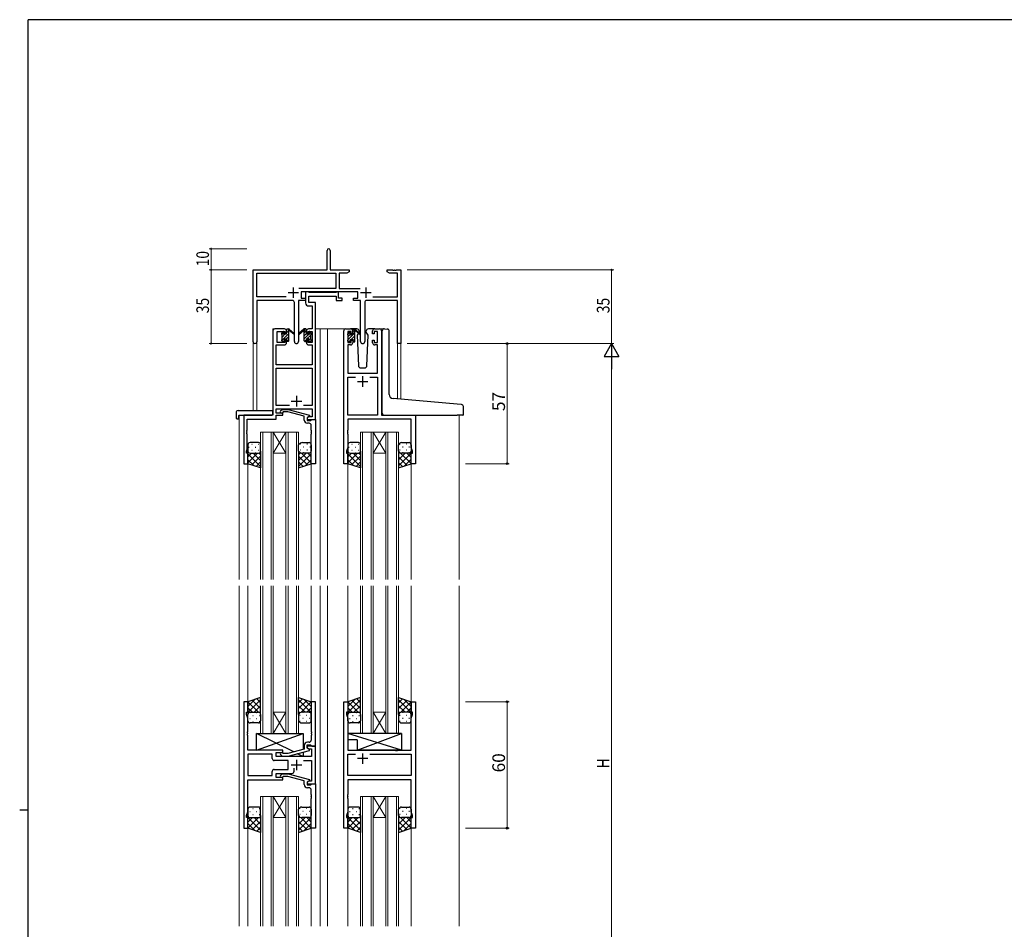
# Model space of a CAD drawing. Extents: x 0 to 1133, y 0 to 806.
# Drawn here: x 0 to 467, y 370 to 802 of the extents above; entities that cross this region are included whole.
import ezdxf

# ---------------------------------------------------------------- set-up
doc = ezdxf.new("R2010")
doc.units = 0
for name, color, linetype, lineweight in [('YKK_11', 7, 'CONTINUOUS', 30), ('YKK_12', 2, 'CONTINUOUS', 13), ('YKK_13', 4, 'CONTINUOUS', 30), ('YKK_D', 6, 'CONTINUOUS', 13)]:
    doc.layers.add(name, color=color, linetype=linetype, lineweight=lineweight)
doc.layers.add('YKK_ZWAK', color=7, linetype='CONTINUOUS')
doc.styles.get("Standard").update_dxf_attribs({"font": 'ROMANS.SHX', "bigfont": 'EXTFONT.SHX'})

# ---------------------------------------------------------------- blocks, each defined once
blk = doc.blocks.new('A201')
at = {"layer": 'YKK_ZWAK', "color": 254, "linetype": 'Continuous'}
for p, q in [((571, 410), (21, 410)), ((21, 35), (21, 410)), ((19, 222.5), (21, 222.5))]:
    blk.add_line(p, q, dxfattribs=at)

msp = doc.modelspace()

# ---------------------------------------------------------------- linework, layer by layer
at = {"layer": 'YKK_11', "color": 0, "linetype": 'ByBlock', "lineweight": -2}
for p, q in [((145.81, 683.25), (145.81, 692.5)), ((147.31, 692.5), (147.31, 683.25)), ((110.81, 649.06), (110.81, 683.25)), ((110.81, 683.25), (145.81, 683.25)), ((147.31, 683.25), (156.31, 683.25)), ((156.31, 682.25), (155.22, 681.62)), ((156.31, 683.25), (156.31, 682.25)), ((174.31, 683.25), (176.85, 683.25)), ((174.31, 682.25), (174.31, 683.25)), ((175.4, 681.62), (174.31, 682.25)), ((176.85, 683.25), (177.03, 683.13)), ((177.03, 683.13), (177.58, 683.13)), ((177.58, 683.13), (177.77, 683.25)), ((177.77, 683.25), (177.85, 683.25)), ((177.85, 683.25), (178.03, 683.13)), ((178.03, 683.13), (178.58, 683.13)), ((178.58, 683.13), (178.77, 683.25)), ((178.77, 683.25), (180.81, 683.25)), ((180.81, 683.25), (180.81, 648.25)), ((112.44, 670.38), (112.44, 681.62)), ((112.44, 681.62), (149.98, 681.62)), ((149.98, 681.62), (149.98, 674.38)), ((151.61, 681.62), (151.61, 674.38)), ((155.22, 681.62), (151.61, 681.62)), ((179.18, 681.62), (175.4, 681.62)), ((179.18, 670.38), (179.18, 681.62)), ((149.98, 674.38), (132.5, 674.38)), ((160.41, 672.75), (133.61, 672.75)), ((133.61, 672.75), (133.61, 669.75)), ((151.61, 674.38), (161.52, 674.38)), ((160.41, 669.75), (160.41, 672.75)), ((126.46, 670.38), (112.44, 670.38)), ((126.46, 670.38), (112.44, 670.38)), ((112.44, 668.75), (112.44, 649.06)), ((129.36, 668.75), (112.44, 668.75)), ((135.61, 668.75), (132.26, 668.75)), ((132.26, 668.75), (132.26, 649.2)), ((133.61, 669.75), (135.61, 669.75)), ((135.61, 669.75), (135.61, 668.75)), ((158.41, 669.75), (160.41, 669.75)), ((158.41, 668.75), (158.41, 669.75)), ((161.76, 668.75), (158.41, 668.75)), ((161.76, 649.2), (161.76, 668.75)), ((179.18, 668.75), (164.66, 668.75)), ((167.56, 670.38), (179.18, 670.38)), ((179.18, 648.25), (179.18, 668.75)), ((130.36, 649.2), (130.36, 667.75)), ((163.66, 667.75), (163.66, 649.2)), ((180.81, 648.25), (179.18, 648.25))]:
    msp.add_line(p, q, dxfattribs=at)
at = {"layer": 'YKK_11', "color": 2}
for p, q in [((129.81, 674.95), (129.81, 669.95)), ((164.21, 674.95), (164.21, 669.95)), ((127.31, 672.45), (132.31, 672.45)), ((161.71, 672.45), (166.71, 672.45))]:
    msp.add_line(p, q, dxfattribs=at)
at = {"layer": 'YKK_11', "linetype": 'ByBlock', "lineweight": -2, "ltscale": 0.5}
for p, q in [((136.94, 672.75), (135.61, 672.75)), ((135.61, 672.75), (135.61, 667.62)), ((137.21, 672.57), (136.94, 672.75)), ((150.51, 672.75), (150.23, 672.57)), ((151.21, 672.75), (150.51, 672.75)), ((151.21, 669.75), (151.21, 672.75)), ((137.4, 672.45), (137.21, 672.57)), ((137.24, 667.75), (137.24, 670.82)), ((137.24, 670.82), (150.21, 670.82)), ((150.05, 672.45), (137.4, 672.45)), ((150.23, 672.57), (150.05, 672.45)), ((150.21, 670.82), (150.21, 668.75)), ((150.21, 668.75), (152.91, 668.75)), ((152.91, 669.75), (151.21, 669.75)), ((152.91, 668.75), (152.91, 669.75)), ((137.11, 666.12), (138.68, 666.12)), ((140.31, 667.75), (137.24, 667.75)), ((138.68, 666.12), (138.68, 655.25)), ((140.31, 655.25), (140.31, 667.75)), ((120.11, 654.25), (120.11, 614.25)), ((125.61, 655.25), (121.11, 655.25)), ((122.11, 648.85), (122.11, 654.05)), ((122.11, 654.05), (125.81, 654.05)), ((125.81, 654.05), (125.81, 652.95)), ((126.61, 652.95), (126.61, 654.25)), ((136.01, 654.25), (136.01, 652.95)), ((136.81, 652.95), (136.81, 654.05)), ((136.81, 654.05), (138.68, 654.05)), ((138.68, 655.25), (137.01, 655.25)), ((138.68, 654.05), (138.68, 648.85)), ((140.31, 612.25), (140.31, 655.25)), ((153.71, 591.25), (153.71, 654.25)), ((154.71, 655.25), (157.01, 655.25)), ((157.21, 654.05), (155.71, 654.05)), ((155.71, 654.05), (155.71, 648.85)), ((157.21, 652.95), (157.21, 654.05)), ((158.01, 654.25), (158.01, 652.95)), ((167.41, 652.95), (167.41, 654.25)), ((169.71, 654.05), (168.21, 654.05)), ((168.21, 654.05), (168.21, 652.95)), ((168.41, 655.25), (170.71, 655.25)), ((169.71, 648.85), (169.71, 654.05)), ((171.71, 654.25), (171.71, 614.25)), ((125.81, 652.95), (126.61, 652.95)), ((126.61, 649.95), (125.81, 649.95)), ((125.81, 649.95), (125.81, 648.85)), ((126.61, 648.65), (126.61, 649.95)), ((136.01, 652.95), (136.81, 652.95)), ((136.81, 649.95), (136.01, 649.95)), ((136.01, 649.95), (136.01, 648.65)), ((136.81, 648.85), (136.81, 649.95)), ((158.01, 652.95), (157.21, 652.95)), ((157.21, 648.85), (157.21, 649.95)), ((157.21, 649.95), (158.01, 649.95)), ((158.01, 649.95), (158.01, 648.65)), ((168.21, 652.95), (167.41, 652.95)), ((167.41, 648.65), (167.41, 649.95)), ((167.41, 649.95), (168.21, 649.95)), ((168.21, 649.95), (168.21, 648.85)), ((121.74, 638.25), (121.74, 647.65)), ((121.74, 647.65), (125.61, 647.65)), ((125.81, 648.85), (122.11, 648.85)), ((138.68, 648.85), (136.81, 648.85)), ((137.01, 647.65), (138.68, 647.65)), ((138.68, 647.65), (138.68, 638.25)), ((157.01, 647.65), (155.64, 647.65)), ((155.64, 647.65), (155.64, 634.25)), ((155.71, 648.85), (157.21, 648.85)), ((168.21, 648.85), (169.71, 648.85)), ((169.78, 647.65), (168.41, 647.65)), ((169.78, 634.25), (169.78, 647.65)), ((138.68, 638.25), (121.74, 638.25)), ((121.74, 618.88), (121.74, 636.62)), ((121.74, 636.62), (138.68, 636.62)), ((138.68, 636.62), (138.68, 618.88)), ((155.64, 634.25), (169.78, 634.25)), ((155.64, 614.25), (155.64, 632.32)), ((155.64, 632.32), (159.36, 632.32)), ((166.06, 632.32), (169.78, 632.32)), ((166.06, 632.32), (169.78, 632.32)), ((169.78, 632.32), (169.78, 614.25)), ((127.96, 618.88), (121.74, 618.88)), ((127.96, 618.88), (121.74, 618.88)), ((121.74, 615.25), (121.74, 617.25)), ((121.74, 617.25), (138.68, 617.25)), ((123.78, 616.27), (124.56, 617.05)), ((124.56, 617.05), (127.41, 617.05)), ((127.41, 617.05), (137.51, 614.34)), ((138.68, 618.88), (134.66, 618.88)), ((138.68, 617.25), (138.68, 613.55)), ((120.11, 614.25), (106.31, 614.25)), ((106.31, 614.25), (106.31, 591.25)), ((107.94, 607.2), (107.94, 612.35)), ((107.94, 612.35), (121.74, 612.35)), ((124.91, 615.25), (121.74, 615.25)), ((121.74, 612.35), (121.74, 614.25)), ((121.74, 614.25), (124.91, 614.25)), ((125.06, 615.85), (124.63, 615.42)), ((124.91, 614.25), (124.91, 615.25)), ((127.25, 615.85), (125.06, 615.85)), ((135.01, 613.77), (127.25, 615.85)), ((135.01, 611.95), (135.01, 613.77)), ((137.51, 613.74), (136.31, 613.05)), ((137.17, 613.55), (136.31, 613.05)), ((136.31, 613.05), (136.31, 612.25)), ((136.31, 613.05), (136.31, 611.75)), ((136.31, 612.25), (140.31, 612.25)), ((138.68, 613.55), (137.17, 613.55)), ((137.51, 614.34), (137.51, 613.74)), ((138.11, 611.75), (138.31, 611.95)), ((138.31, 611.95), (138.61, 612.25)), ((138.61, 612.25), (140.31, 612.25)), ((140.31, 612.25), (140.31, 591.25)), ((169.78, 614.25), (155.64, 614.25)), ((185.78, 612.32), (155.64, 612.32)), ((155.64, 612.32), (155.64, 607.2)), ((171.71, 614.25), (187.71, 614.25)), ((185.78, 598.98), (185.78, 612.32)), ((187.71, 614.25), (187.71, 591.25)), ((136.31, 611.75), (138.11, 611.75)), ((137.31, 610.45), (136.51, 610.45)), ((138.31, 607.2), (138.31, 609.45)), ((107.82, 607.02), (107.94, 607.2)), ((107.82, 606.47), (107.82, 607.02)), ((107.94, 606.29), (107.82, 606.47)), ((107.82, 606.02), (107.94, 606.2)), ((107.82, 605.47), (107.82, 606.02)), ((107.94, 605.29), (107.82, 605.47)), ((107.94, 606.2), (107.94, 606.29)), ((107.94, 598.15), (107.94, 605.29)), ((138.43, 607.02), (138.31, 607.2)), ((138.31, 606.29), (138.43, 606.47)), ((138.31, 606.2), (138.31, 606.29)), ((138.43, 606.02), (138.31, 606.2)), ((138.31, 605.29), (138.43, 605.47)), ((138.31, 591.25), (138.31, 605.29)), ((138.43, 606.47), (138.43, 607.02)), ((138.43, 605.47), (138.43, 606.02)), ((155.64, 607.2), (155.52, 607.02)), ((155.52, 607.02), (155.52, 606.47)), ((155.52, 606.47), (155.64, 606.29)), ((155.64, 606.2), (155.52, 606.02)), ((155.52, 606.02), (155.52, 605.47)), ((155.52, 605.47), (155.64, 605.29)), ((155.64, 606.29), (155.64, 606.2)), ((155.64, 605.29), (155.64, 598.98)), ((107.61, 597.25), (107.94, 598.15)), ((155.64, 598.98), (155.01, 597.25)), ((186.41, 597.25), (185.78, 598.98)), ((107.61, 596.25), (107.61, 597.25)), ((108.31, 596.25), (107.61, 596.25)), ((108.31, 591.25), (108.31, 596.25)), ((155.01, 597.25), (155.01, 596.25)), ((155.01, 596.25), (155.71, 596.25)), ((155.71, 596.25), (155.71, 591.25)), ((185.71, 591.25), (185.71, 596.25)), ((185.71, 596.25), (186.41, 596.25)), ((186.41, 596.25), (186.41, 597.25)), ((106.31, 591.25), (108.31, 591.25)), ((140.31, 591.25), (138.31, 591.25)), ((155.71, 591.25), (153.71, 591.25)), ((187.71, 591.25), (185.71, 591.25)), ((108.31, 478.25), (106.31, 478.25)), ((106.31, 478.25), (106.31, 418.25)), ((108.31, 473.25), (108.31, 478.25)), ((140.31, 478.25), (138.31, 478.25)), ((138.31, 478.25), (138.31, 464.2)), ((140.31, 457.25), (140.31, 478.25)), ((153.71, 418.25), (153.71, 478.25)), ((153.71, 478.25), (155.71, 478.25)), ((155.71, 478.25), (155.71, 473.25)), ((185.71, 473.25), (185.71, 478.25)), ((185.71, 478.25), (187.71, 478.25)), ((187.71, 478.25), (187.71, 418.25)), ((107.61, 472.25), (107.61, 473.25)), ((107.61, 473.25), (108.31, 473.25)), ((108.24, 470.52), (107.61, 472.25)), ((155.71, 473.25), (155.01, 473.25)), ((155.01, 473.25), (155.01, 472.25)), ((155.01, 472.25), (155.64, 470.52)), ((186.41, 473.25), (185.71, 473.25)), ((185.78, 470.52), (186.41, 472.25)), ((186.41, 472.25), (186.41, 473.25)), ((108.24, 464.2), (108.24, 470.52)), ((155.64, 470.52), (155.64, 455.25)), ((185.78, 455.25), (185.78, 470.52)), ((108.12, 464.02), (108.24, 464.2)), ((108.12, 463.47), (108.12, 464.02)), ((108.24, 463.29), (108.12, 463.47)), ((108.12, 463.02), (108.24, 463.2)), ((108.12, 462.47), (108.12, 463.02)), ((108.24, 462.29), (108.12, 462.47)), ((108.24, 463.2), (108.24, 463.29)), ((138.31, 464.2), (138.43, 464.02)), ((138.43, 463.47), (138.31, 463.29)), ((138.31, 463.29), (138.31, 463.2)), ((138.31, 463.2), (138.43, 463.02)), ((138.43, 462.47), (138.31, 462.29)), ((138.43, 464.02), (138.43, 463.47)), ((138.43, 463.02), (138.43, 462.47)), ((108.24, 455.25), (108.24, 462.29)), ((137.31, 459.05), (136.51, 459.05)), ((138.31, 462.29), (138.31, 460.05)), ((124.91, 455.25), (108.24, 455.25)), ((119.78, 453.32), (108.24, 453.32)), ((119.78, 453.32), (108.24, 453.32)), ((108.24, 453.32), (108.24, 443.18)), ((119.78, 451.32), (119.78, 453.32)), ((121.71, 452.25), (121.71, 454.25)), ((121.71, 454.25), (124.91, 454.25)), ((123.79, 453.22), (124.56, 452.45)), ((125.06, 453.65), (124.63, 454.07)), ((124.91, 454.25), (124.91, 455.25)), ((127.25, 453.65), (125.06, 453.65)), ((135.01, 455.73), (127.25, 453.65)), ((127.41, 452.45), (137.51, 455.15)), ((135.01, 457.55), (135.01, 455.73)), ((136.31, 456.45), (136.31, 457.75)), ((136.31, 457.75), (138.11, 457.75)), ((140.31, 457.25), (136.31, 457.25)), ((136.31, 457.25), (136.31, 456.45)), ((136.31, 456.45), (137.18, 455.95)), ((137.51, 455.75), (136.31, 456.45)), ((137.18, 455.95), (138.38, 455.95)), ((137.51, 455.15), (137.51, 455.75)), ((138.11, 457.75), (138.31, 457.55)), ((138.31, 457.55), (138.61, 457.25)), ((138.38, 455.95), (138.38, 452.25)), ((138.61, 457.25), (140.31, 457.25)), ((140.31, 439.25), (140.31, 457.25)), ((155.64, 455.25), (178.04, 455.25)), ((155.64, 443.18), (155.64, 453.32)), ((155.64, 453.32), (159.36, 453.32)), ((166.06, 453.32), (185.78, 453.32)), ((166.06, 453.32), (185.78, 453.32)), ((178.04, 455.25), (178.23, 455.1)), ((178.23, 455.1), (179.19, 455.1)), ((179.19, 455.1), (179.38, 455.25)), ((179.38, 455.25), (185.78, 455.25)), ((185.78, 453.32), (185.78, 443.18)), ((127.31, 450.32), (120.78, 450.32)), ((138.38, 452.25), (121.71, 452.25)), ((124.56, 452.45), (127.41, 452.45)), ((127.31, 446.18), (127.31, 450.32)), ((134.66, 450.32), (138.38, 450.32)), ((138.38, 450.32), (138.38, 440.55)), ((119.78, 443.18), (119.78, 445.18)), ((120.78, 446.18), (127.31, 446.18)), ((121.71, 442.25), (121.71, 444.25)), ((121.71, 444.25), (129.16, 444.25)), ((123.79, 443.27), (124.56, 444.05)), ((124.56, 444.05), (127.41, 444.05)), ((127.41, 444.05), (137.51, 441.34)), ((130.16, 445.25), (130.16, 446.68)), ((108.24, 443.18), (119.78, 443.18)), ((108.24, 425.98), (108.24, 441.25)), ((108.24, 441.25), (124.91, 441.25)), ((124.91, 442.25), (121.71, 442.25)), ((125.06, 442.85), (124.63, 442.42)), ((124.91, 441.25), (124.91, 442.25)), ((127.25, 442.85), (125.06, 442.85)), ((135.01, 440.77), (127.25, 442.85)), ((135.01, 438.95), (135.01, 440.77)), ((137.51, 440.74), (136.31, 440.05)), ((137.18, 440.55), (136.31, 440.05)), ((136.31, 440.05), (136.31, 439.25)), ((136.31, 440.05), (136.31, 438.75)), ((136.31, 439.25), (140.31, 439.25)), ((138.38, 440.55), (137.18, 440.55)), ((137.51, 441.34), (137.51, 440.74)), ((138.31, 438.95), (138.61, 439.25)), ((138.61, 439.25), (140.31, 439.25)), ((140.31, 439.25), (140.31, 418.25)), ((185.78, 443.18), (155.64, 443.18)), ((185.78, 441.25), (155.64, 441.25)), ((155.64, 441.25), (155.64, 434.2)), ((185.78, 425.98), (185.78, 441.25)), ((136.31, 438.75), (138.11, 438.75)), ((137.31, 437.45), (136.51, 437.45)), ((138.11, 438.75), (138.31, 438.95)), ((138.31, 434.2), (138.31, 436.45)), ((138.43, 434.02), (138.31, 434.2)), ((138.31, 433.29), (138.43, 433.47)), ((138.31, 433.2), (138.31, 433.29)), ((138.43, 433.02), (138.31, 433.2)), ((138.31, 432.29), (138.43, 432.47)), ((138.31, 418.25), (138.31, 432.29)), ((138.43, 433.47), (138.43, 434.02)), ((138.43, 432.47), (138.43, 433.02)), ((155.64, 434.2), (155.52, 434.02)), ((155.52, 434.02), (155.52, 433.47)), ((155.52, 433.47), (155.64, 433.29)), ((155.64, 433.2), (155.52, 433.02)), ((155.52, 433.02), (155.52, 432.47)), ((155.52, 432.47), (155.64, 432.29)), ((155.64, 433.29), (155.64, 433.2)), ((155.64, 432.29), (155.64, 425.98)), ((107.61, 424.25), (108.24, 425.98)), ((155.64, 425.98), (155.01, 424.25)), ((186.41, 424.25), (185.78, 425.98)), ((107.61, 423.25), (107.61, 424.25)), ((108.31, 423.25), (107.61, 423.25)), ((108.31, 418.25), (108.31, 423.25)), ((155.01, 424.25), (155.01, 423.25)), ((155.01, 423.25), (155.71, 423.25)), ((155.71, 423.25), (155.71, 418.25)), ((185.71, 418.25), (185.71, 423.25)), ((185.71, 423.25), (186.41, 423.25)), ((186.41, 423.25), (186.41, 424.25)), ((106.31, 418.25), (108.31, 418.25)), ((140.31, 418.25), (138.31, 418.25)), ((155.71, 418.25), (153.71, 418.25)), ((187.71, 418.25), (185.71, 418.25))]:
    msp.add_line(p, q, dxfattribs=at)
at = {"layer": 'YKK_11', "ltscale": 0.5}
for p, q in [((162.71, 632.75), (162.71, 627.75)), ((160.21, 630.25), (165.21, 630.25)), ((131.31, 623.45), (131.31, 618.45)), ((128.81, 620.95), (133.81, 620.95)), ((162.71, 453.75), (162.71, 448.75)), ((131.31, 450.75), (131.31, 445.75)), ((165.21, 451.25), (160.21, 451.25)), ((128.81, 448.25), (133.81, 448.25))]:
    msp.add_line(p, q, dxfattribs=at)
at = {"layer": 'YKK_11', "color": 0, "linetype": 'ByBlock', "lineweight": -2}
for centre, radius, start, end in [((146.56, 692.5), 0.75, 360, 180), ((129.36, 667.75), 1, 0, 90), ((164.66, 667.75), 1, 90, 180), ((111.62, 649.06), 0.815, 180, 0), ((131.31, 649.2), 0.95, 180, 0), ((162.71, 649.2), 0.95, 180, 0)]:
    msp.add_arc(centre, radius, start, end, dxfattribs=at)
at = {"layer": 'YKK_11', "linetype": 'ByBlock', "lineweight": -2, "ltscale": 0.5}
for centre, radius, start, end in [((137.11, 667.62), 1.5, 180, 270), ((121.11, 654.25), 1, 90, 180), ((125.61, 654.25), 1, 0, 90), ((137.01, 654.25), 1, 90, 180), ((154.71, 654.25), 1, 90, 180), ((157.01, 654.25), 1, 0, 90), ((168.41, 654.25), 1, 90, 180), ((170.71, 654.25), 1, 0, 90), ((125.61, 648.65), 1, 270, 360), ((137.01, 648.65), 1, 180, 270), ((157.01, 648.65), 1, 270, 360), ((168.41, 648.65), 1, 180, 270), ((124.21, 615.85), 0.6, 135, 315), ((136.51, 611.95), 1.5, 180, 270), ((137.31, 609.45), 1, 0, 90), ((136.51, 457.55), 1.5, 90, 180), ((137.31, 460.05), 1, 270, 360), ((124.21, 453.65), 0.6, 45, 225), ((120.78, 451.32), 1, 180, 270), ((120.78, 445.18), 1, 90, 180), ((129.16, 445.25), 1, 270, 360), ((124.21, 442.85), 0.6, 135, 315), ((136.51, 438.95), 1.5, 180, 270), ((137.31, 436.45), 1, 0, 90)]:
    msp.add_arc(centre, radius, start, end, dxfattribs=at)
at = {"layer": 'YKK_12', "ltscale": 1.5}
for p, q in [((120.11, 614.55), (120.11, 655.25)), ((123.31, 655.25), (120.11, 655.25)), ((140.31, 655.25), (146.01, 655.25)), ((142.51, 655.25), (142.51, 536.25)), ((146.01, 655.25), (154.71, 655.25)), ((146.01, 655.25), (146.01, 536.25)), ((170.71, 655.25), (172.75, 655.25)), ((110.81, 649.06), (110.81, 616.43)), ((112.44, 649.06), (112.44, 616.43)), ((179.18, 648.25), (179.18, 621.99)), ((180.81, 648.25), (179.18, 648.25)), ((180.81, 648.25), (180.81, 621.84)), ((106.61, 614.25), (104.11, 614.25)), ((104.11, 614.25), (104.11, 536.25)), ((187.41, 614.25), (209.51, 614.25)), ((208.51, 614.25), (208.51, 536.25)), ((114.31, 606.25), (114.31, 536.25)), ((115.31, 606.25), (115.31, 536.25)), ((119.31, 606.25), (119.31, 536.25)), ((120.31, 606.25), (120.31, 536.25)), ((126.31, 606.25), (126.31, 536.25)), ((127.31, 606.25), (127.31, 536.25)), ((131.31, 606.25), (131.31, 536.25)), ((132.31, 606.25), (132.31, 536.25)), ((161.71, 606.25), (161.71, 536.25)), ((162.71, 606.25), (162.71, 536.25)), ((166.71, 606.25), (166.71, 536.25)), ((167.71, 606.25), (167.71, 536.25)), ((173.71, 606.25), (173.71, 536.25)), ((174.71, 606.25), (174.71, 536.25)), ((178.71, 606.25), (178.71, 536.25)), ((179.71, 606.25), (179.71, 536.25)), ((108.31, 591.75), (108.31, 536.25)), ((138.31, 591.75), (138.31, 536.25)), ((155.71, 591.75), (155.71, 536.25)), ((185.71, 591.75), (185.71, 536.25)), ((104.11, 533.25), (104.11, 371.75)), ((108.31, 533.25), (108.31, 477.75)), ((114.31, 463.25), (114.31, 533.25)), ((115.31, 463.25), (115.31, 533.25)), ((119.31, 463.25), (119.31, 533.25)), ((120.31, 463.25), (120.31, 533.25)), ((126.31, 463.25), (126.31, 533.25)), ((127.31, 463.25), (127.31, 533.25)), ((131.31, 463.25), (131.31, 533.25)), ((132.31, 463.25), (132.31, 533.25)), ((138.31, 533.25), (138.31, 477.75)), ((142.51, 533.25), (142.51, 371.75)), ((146.01, 533.25), (146.01, 371.75)), ((155.71, 533.25), (155.71, 477.75)), ((161.71, 463.25), (161.71, 533.25)), ((162.71, 463.25), (162.71, 533.25)), ((166.71, 463.25), (166.71, 533.25)), ((167.71, 463.25), (167.71, 533.25)), ((173.71, 463.25), (173.71, 533.25)), ((174.71, 463.25), (174.71, 533.25)), ((178.71, 463.25), (178.71, 533.25)), ((179.71, 463.25), (179.71, 533.25)), ((185.71, 533.25), (185.71, 477.75)), ((208.51, 533.25), (208.51, 371.75)), ((114.31, 433.25), (114.31, 371.75)), ((115.31, 433.25), (115.31, 371.75)), ((119.31, 433.25), (119.31, 371.75)), ((120.31, 433.25), (120.31, 371.75)), ((126.31, 433.25), (126.31, 371.75)), ((127.31, 433.25), (127.31, 371.75)), ((131.31, 433.25), (131.31, 371.75)), ((132.31, 433.25), (132.31, 371.75)), ((161.71, 433.25), (161.71, 371.75)), ((162.71, 433.25), (162.71, 371.75)), ((166.71, 433.25), (166.71, 371.75)), ((167.71, 433.25), (167.71, 371.75)), ((173.71, 433.25), (173.71, 371.75)), ((174.71, 433.25), (174.71, 371.75)), ((178.71, 433.25), (178.71, 371.75)), ((179.71, 433.25), (179.71, 371.75)), ((108.31, 418.75), (108.31, 371.75)), ((138.31, 418.75), (138.31, 371.75)), ((155.71, 418.75), (155.71, 371.75)), ((185.71, 418.75), (185.71, 371.75))]:
    msp.add_line(p, q, dxfattribs=at)
at = {"layer": 'YKK_12', "linetype": 'Continuous', "ltscale": 1.5}
for p, q in [((114.31, 606.25), (120.31, 606.25)), ((120.31, 606.25), (126.31, 606.25)), ((120.31, 606.25), (126.31, 596.25)), ((126.31, 606.25), (120.31, 596.25)), ((126.31, 606.25), (132.31, 606.25)), ((161.71, 606.25), (167.71, 606.25)), ((167.71, 606.25), (173.71, 606.25)), ((167.71, 606.25), (173.71, 596.25)), ((173.71, 606.25), (167.71, 596.25)), ((173.71, 606.25), (179.71, 606.25)), ((120.31, 596.25), (126.31, 596.25)), ((167.71, 596.25), (173.71, 596.25)), ((120.31, 473.25), (126.31, 473.25)), ((120.31, 463.25), (126.31, 473.25)), ((126.31, 463.25), (120.31, 473.25)), ((167.71, 473.25), (173.71, 473.25)), ((167.71, 463.25), (173.71, 473.25)), ((173.71, 463.25), (167.71, 473.25)), ((120.31, 463.25), (114.31, 463.25)), ((120.31, 463.25), (126.31, 463.25)), ((132.31, 463.25), (126.31, 463.25)), ((167.71, 463.25), (161.71, 463.25)), ((167.71, 463.25), (173.71, 463.25)), ((179.71, 463.25), (173.71, 463.25)), ((114.31, 433.25), (120.31, 433.25)), ((120.31, 433.25), (126.31, 433.25)), ((120.31, 433.25), (126.31, 423.25)), ((126.31, 433.25), (120.31, 423.25)), ((126.31, 433.25), (132.31, 433.25)), ((161.71, 433.25), (167.71, 433.25)), ((167.71, 433.25), (173.71, 433.25)), ((167.71, 433.25), (173.71, 423.25)), ((173.71, 433.25), (167.71, 423.25)), ((173.71, 433.25), (179.71, 433.25)), ((120.31, 423.25), (126.31, 423.25)), ((167.71, 423.25), (173.71, 423.25))]:
    msp.add_line(p, q, dxfattribs=at)
at = {"layer": 'YKK_13', "linetype": 'Continuous', "ltscale": 1.5}
for p, q in [((126.61, 654.9), (126.96, 655.25)), ((126.61, 653.48), (127.5, 654.38)), ((135.01, 654.81), (135.44, 655.25)), ((135.01, 653.4), (136.01, 654.4)), ((158.01, 653.77), (159.01, 654.77)), ((124.31, 652.6), (125.41, 653.69)), ((124.31, 649.77), (127.61, 653.07)), ((124.51, 651.38), (125.97, 652.85)), ((125.23, 649.27), (125.39, 649.43)), ((126.4, 650.45), (127.61, 651.65)), ((126.7, 649.33), (127.61, 650.24)), ((135.01, 651.98), (136.01, 652.98)), ((135.01, 650.57), (137.08, 652.63)), ((135.15, 649.29), (136.01, 650.15)), ((136.3, 650.45), (138.11, 652.25)), ((137.21, 649.94), (138.11, 650.84)), ((137.42, 652.98), (138.01, 653.57)), ((137.93, 649.25), (138.31, 649.63)), ((155.71, 652.88), (156.57, 653.74)), ((155.91, 650.26), (159.01, 653.36)), ((155.91, 651.67), (156.68, 652.44)), ((156.11, 649.05), (156.81, 649.74)), ((157.31, 650.25), (159.01, 651.94)), ((158.01, 649.53), (159.01, 650.53)), ((108.73, 599.17), (108.93, 599.17)), ((110.14, 600.58), (110.34, 600.58)), ((111.76, 599.17), (111.96, 599.17)), ((113.17, 600.58), (113.37, 600.58)), ((133.44, 600.58), (133.24, 600.58)), ((134.86, 599.17), (134.66, 599.17)), ((136.47, 600.58), (136.27, 600.58)), ((137.89, 599.17), (137.69, 599.17)), ((156.13, 599.17), (156.33, 599.17)), ((157.54, 600.58), (157.74, 600.58)), ((159.16, 599.17), (159.36, 599.17)), ((160.57, 600.58), (160.77, 600.58)), ((180.44, 600.58), (180.24, 600.58)), ((181.86, 599.17), (181.66, 599.17)), ((183.47, 600.58), (183.27, 600.58)), ((184.89, 599.17), (184.69, 599.17)), ((112.83, 596.25), (108.31, 591.73)), ((110, 596.25), (108.31, 594.55)), ((108.31, 595.88), (114.31, 589.88)), ((108.89, 596.34), (108.93, 596.34)), ((114.31, 594.9), (110.07, 590.66)), ((110.14, 597.75), (110.34, 597.75)), ((110.77, 596.25), (114.31, 592.71)), ((111.76, 596.34), (111.96, 596.34)), ((113.17, 597.75), (113.37, 597.75)), ((113.56, 596.28), (114.31, 595.53)), ((133.22, 596.44), (132.31, 595.53)), ((135.85, 596.25), (132.31, 592.71)), ((138.31, 595.88), (132.31, 589.88)), ((132.31, 594.9), (136.55, 590.66)), ((133.44, 597.75), (133.24, 597.75)), ((133.76, 596.27), (138.31, 591.73)), ((134.86, 596.34), (134.66, 596.34)), ((136.47, 597.75), (136.27, 597.75)), ((136.62, 596.25), (138.31, 594.55)), ((137.72, 596.34), (137.69, 596.34)), ((160.23, 596.25), (155.71, 591.73)), ((157.4, 596.25), (155.71, 594.55)), ((155.71, 595.88), (161.71, 589.88)), ((156.29, 596.34), (156.33, 596.34)), ((161.71, 594.9), (157.47, 590.66)), ((157.54, 597.75), (157.74, 597.75)), ((158.17, 596.25), (161.71, 592.71)), ((159.16, 596.34), (159.36, 596.34)), ((160.57, 597.75), (160.77, 597.75)), ((160.96, 596.28), (161.71, 595.53)), ((180.29, 596.51), (179.71, 595.93)), ((185.71, 596.28), (179.71, 590.28)), ((182.85, 596.25), (179.71, 593.11)), ((179.71, 594.5), (183.65, 590.56)), ((180.44, 597.75), (180.24, 597.75)), ((180.73, 596.3), (185.71, 591.33)), ((181.86, 596.34), (181.66, 596.34)), ((185.71, 593.45), (182.4, 590.14)), ((183.47, 597.75), (183.27, 597.75)), ((183.62, 596.25), (185.71, 594.15)), ((184.89, 596.34), (184.69, 596.34)), ((185.68, 597.01), (185.71, 596.98)), ((108.31, 593.05), (111.01, 590.34)), ((114.31, 592.07), (112.19, 589.95)), ((132.31, 592.07), (134.43, 589.95)), ((138.31, 593.05), (135.6, 590.34)), ((155.71, 593.05), (158.41, 590.34)), ((161.71, 592.07), (159.59, 589.95)), ((179.71, 591.67), (181.53, 589.85)), ((108.31, 476.04), (111.61, 479.35)), ((108.31, 473.21), (114.31, 479.21)), ((113.23, 473.25), (108.31, 478.17)), ((114.31, 474.99), (110.37, 478.93)), ((114.31, 477.82), (112.49, 479.64)), ((132.31, 477.82), (134.13, 479.64)), ((138.31, 473.21), (132.31, 479.21)), ((132.31, 474.99), (136.25, 478.93)), ((133.33, 473.19), (138.31, 478.17)), ((138.31, 476.04), (135, 479.35)), ((155.71, 476.04), (159.01, 479.35)), ((155.71, 473.21), (161.71, 479.21)), ((160.63, 473.25), (155.71, 478.17)), ((161.71, 474.99), (157.77, 478.93)), ((161.71, 477.82), (159.89, 479.64)), ((179.71, 477.82), (181.53, 479.64)), ((185.71, 473.21), (179.71, 479.21)), ((179.71, 474.99), (183.65, 478.93)), ((180.73, 473.19), (185.71, 478.17)), ((185.71, 476.04), (182.4, 479.35)), ((110.4, 473.25), (108.31, 475.34)), ((108.34, 472.48), (108.31, 472.51)), ((109.13, 473.16), (109.33, 473.16)), ((111.17, 473.25), (114.31, 476.39)), ((112.16, 473.16), (112.36, 473.16)), ((113.84, 473.09), (114.31, 473.56)), ((135.45, 473.25), (132.31, 476.39)), ((132.89, 472.98), (132.31, 473.56)), ((134.46, 473.16), (134.26, 473.16)), ((136.22, 473.25), (138.31, 475.34)), ((137.49, 473.16), (137.29, 473.16)), ((138.28, 472.48), (138.31, 472.51)), ((157.8, 473.25), (155.71, 475.34)), ((155.74, 472.48), (155.71, 472.51)), ((156.53, 473.16), (156.73, 473.16)), ((158.57, 473.25), (161.71, 476.39)), ((159.56, 473.16), (159.76, 473.16)), ((161.24, 473.09), (161.71, 473.56)), ((182.85, 473.25), (179.71, 476.39)), ((180.29, 472.98), (179.71, 473.56)), ((181.86, 473.16), (181.66, 473.16)), ((183.62, 473.25), (185.71, 475.34)), ((184.89, 473.16), (184.69, 473.16)), ((185.68, 472.48), (185.71, 472.51)), ((109.13, 470.33), (109.33, 470.33)), ((110.54, 471.74), (110.74, 471.74)), ((110.54, 468.91), (110.74, 468.91)), ((112.16, 470.33), (112.36, 470.33)), ((113.57, 471.74), (113.77, 471.74)), ((113.57, 468.91), (113.77, 468.91)), ((133.04, 471.74), (132.84, 471.74)), ((133.04, 468.91), (132.84, 468.91)), ((134.46, 470.33), (134.26, 470.33)), ((136.07, 471.74), (135.87, 471.74)), ((136.07, 468.91), (135.87, 468.91)), ((137.49, 470.33), (137.29, 470.33)), ((156.53, 470.33), (156.73, 470.33)), ((157.94, 471.74), (158.14, 471.74)), ((157.94, 468.91), (158.14, 468.91)), ((159.56, 470.33), (159.76, 470.33)), ((160.97, 471.74), (161.17, 471.74)), ((160.97, 468.91), (161.17, 468.91)), ((180.44, 471.74), (180.24, 471.74)), ((180.44, 468.91), (180.24, 468.91)), ((181.86, 470.33), (181.66, 470.33)), ((183.47, 471.74), (183.27, 471.74)), ((183.47, 468.91), (183.27, 468.91)), ((184.89, 470.33), (184.69, 470.33)), ((109.13, 426.17), (109.33, 426.17)), ((110.54, 427.58), (110.74, 427.58)), ((112.16, 426.17), (112.36, 426.17)), ((113.57, 427.58), (113.77, 427.58)), ((133.04, 427.58), (132.84, 427.58)), ((134.46, 426.17), (134.26, 426.17)), ((136.07, 427.58), (135.87, 427.58)), ((137.49, 426.17), (137.29, 426.17)), ((156.53, 426.17), (156.73, 426.17)), ((157.94, 427.58), (158.14, 427.58)), ((159.56, 426.17), (159.76, 426.17)), ((160.97, 427.58), (161.17, 427.58)), ((180.44, 427.58), (180.24, 427.58)), ((181.86, 426.17), (181.66, 426.17)), ((183.47, 427.58), (183.27, 427.58)), ((184.89, 426.17), (184.69, 426.17)), ((108.34, 424.01), (108.31, 423.98)), ((108.31, 423.28), (114.31, 417.28)), ((113.23, 423.25), (108.31, 418.33)), ((110.4, 423.25), (108.31, 421.15)), ((108.31, 420.45), (111.61, 417.14)), ((109.13, 423.34), (109.33, 423.34)), ((114.31, 421.5), (110.37, 417.56)), ((110.54, 424.75), (110.74, 424.75)), ((111.17, 423.25), (114.31, 420.11)), ((112.16, 423.34), (112.36, 423.34)), ((113.57, 424.75), (113.77, 424.75)), ((113.84, 423.4), (114.31, 422.93)), ((132.89, 423.51), (132.31, 422.93)), ((138.31, 423.28), (132.31, 417.28)), ((135.45, 423.25), (132.31, 420.11)), ((132.31, 421.5), (136.25, 417.56)), ((133.04, 424.75), (132.84, 424.75)), ((133.33, 423.3), (138.31, 418.33)), ((134.46, 423.34), (134.26, 423.34)), ((138.31, 420.45), (135, 417.14)), ((136.07, 424.75), (135.87, 424.75)), ((136.22, 423.25), (138.31, 421.15)), ((137.49, 423.34), (137.29, 423.34)), ((138.28, 424.01), (138.31, 423.98)), ((155.74, 424.01), (155.71, 423.98)), ((155.71, 423.28), (161.71, 417.28)), ((160.63, 423.25), (155.71, 418.33)), ((157.8, 423.25), (155.71, 421.15)), ((155.71, 420.45), (159.01, 417.14)), ((156.53, 423.34), (156.73, 423.34)), ((161.71, 421.5), (157.77, 417.56)), ((157.94, 424.75), (158.14, 424.75)), ((158.57, 423.25), (161.71, 420.11)), ((159.56, 423.34), (159.76, 423.34)), ((160.97, 424.75), (161.17, 424.75)), ((161.24, 423.4), (161.71, 422.93)), ((180.29, 423.51), (179.71, 422.93)), ((185.71, 423.28), (179.71, 417.28)), ((182.85, 423.25), (179.71, 420.11)), ((179.71, 421.5), (183.65, 417.56)), ((180.44, 424.75), (180.24, 424.75)), ((180.73, 423.3), (185.71, 418.33)), ((181.86, 423.34), (181.66, 423.34)), ((185.71, 420.45), (182.4, 417.14)), ((183.47, 424.75), (183.27, 424.75)), ((183.62, 423.25), (185.71, 421.15)), ((184.89, 423.34), (184.69, 423.34)), ((185.68, 424.01), (185.71, 423.98)), ((114.31, 418.67), (112.49, 416.85)), ((132.31, 418.67), (134.13, 416.85)), ((161.71, 418.67), (159.89, 416.85)), ((179.71, 418.67), (181.53, 416.85))]:
    msp.add_line(p, q, dxfattribs=at)
at = {"layer": 'YKK_13', "ltscale": 1.5}
for p, q in [((126.61, 652.85), (126.61, 654.95)), ((126.91, 655.25), (127.7, 655.25)), ((127.61, 654.75), (127.61, 655.25)), ((127.61, 649.55), (127.61, 654.15)), ((127.89, 655.18), (130.08, 653.13)), ((130.04, 652.78), (127.9, 654.48)), ((134.73, 655.18), (132.54, 653.13)), ((132.58, 652.78), (134.72, 654.48)), ((135.71, 655.25), (134.92, 655.25)), ((135.01, 654.75), (135.01, 655.25)), ((135.01, 649.55), (135.01, 654.15)), ((136.01, 652.85), (136.01, 654.95)), ((160, 655.25), (157.01, 655.25)), ((158.01, 652.65), (158.01, 654.75)), ((158.31, 655.05), (159.1, 655.05)), ((159.01, 654.55), (159.01, 655.05)), ((159.29, 654.98), (161.48, 652.93)), ((161.44, 652.58), (159.3, 654.28)), ((161, 654.28), (161.01, 653.75)), ((164.4, 653.75), (164.42, 654.28)), ((168.41, 655.25), (165.42, 655.25)), ((172.01, 622.61), (172.01, 654.28)), ((173.1, 655.28), (174.31, 655.17)), ((174.4, 655.16), (174.31, 655.17)), ((175.31, 624.16), (175.31, 654.17)), ((124.31, 652.55), (124.31, 653.15)), ((124.31, 649.55), (124.31, 650.05)), ((124.4, 653.36), (124.9, 653.86)), ((124.51, 650.25), (124.51, 652.35)), ((125.41, 653.65), (125.41, 653.31)), ((125.41, 650.45), (125.41, 649.55)), ((125.41, 650.45), (126.61, 650.45)), ((125.87, 652.85), (126.61, 652.85)), ((126.61, 650.45), (126.61, 649.55)), ((136.75, 652.85), (136.01, 652.85)), ((137.21, 650.45), (136.01, 650.45)), ((136.01, 650.45), (136.01, 649.55)), ((137.21, 653.65), (137.21, 653.31)), ((137.21, 650.45), (137.21, 649.55)), ((138.22, 653.36), (137.72, 653.86)), ((138.11, 650.25), (138.11, 652.35)), ((138.31, 652.55), (138.31, 653.15)), ((138.31, 649.55), (138.31, 650.05)), ((155.71, 652.35), (155.71, 652.95)), ((155.71, 649.35), (155.71, 649.85)), ((155.8, 653.16), (156.3, 653.66)), ((155.91, 650.05), (155.91, 652.15)), ((156.81, 653.45), (156.81, 653.11)), ((156.81, 650.25), (156.81, 649.35)), ((156.81, 650.25), (158.01, 650.25)), ((157.27, 652.65), (158.01, 652.65)), ((158.01, 650.25), (158.01, 649.35)), ((159.01, 649.35), (159.01, 653.95)), ((160.69, 653.18), (160.17, 652.28)), ((160.17, 652.28), (160.68, 637.71)), ((161.01, 653.75), (160.87, 653.5)), ((165.25, 652.28), (164.4, 653.75)), ((164.74, 637.71), (165.25, 652.28)), ((125.11, 649.25), (124.61, 649.25)), ((127.31, 649.25), (126.91, 649.25)), ((135.31, 649.25), (135.71, 649.25)), ((137.51, 649.25), (138.01, 649.25)), ((156.51, 649.05), (156.01, 649.05)), ((158.71, 649.05), (158.31, 649.05)), ((161.68, 636.75), (163.74, 636.75)), ((172.01, 615.25), (172.01, 622.61)), ((207.6, 619.5), (177.14, 622.17)), ((209.6, 619.33), (207.6, 619.5)), ((210.51, 614.55), (210.51, 618.33)), ((102.62, 615.43), (102.62, 613.06)), ((103.62, 616.43), (119.61, 616.43)), ((103.62, 612.55), (103.81, 612.55)), ((103.81, 613.95), (103.81, 613.05)), ((103.81, 612.55), (103.81, 613.05)), ((104.11, 614.25), (119.61, 614.25)), ((120.11, 615.43), (120.11, 615.93)), ((120.11, 614.75), (120.11, 615.43)), ((173.01, 614.25), (207.51, 614.25)), ((210.21, 614.25), (207.51, 614.25)), ((108.31, 600.25), (108.31, 597.25)), ((113.31, 601.25), (109.31, 601.25)), ((114.31, 597.25), (114.31, 600.25)), ((132.31, 597.25), (132.31, 600.25)), ((134.21, 601.25), (137.31, 601.25)), ((138.31, 600.25), (138.31, 597.25)), ((155.71, 600.25), (155.71, 597.25)), ((160.71, 601.25), (156.71, 601.25)), ((161.71, 597.25), (161.71, 600.25)), ((179.71, 597.25), (179.71, 600.25)), ((181.21, 601.25), (184.71, 601.25)), ((185.71, 600.25), (185.71, 597.25)), ((108.31, 591.25), (108.31, 597.25)), ((109.31, 596.25), (113.31, 596.25)), ((109.31, 596.25), (113.31, 596.25)), ((114.31, 597.25), (114.31, 589.25)), ((132.31, 597.25), (132.31, 589.25)), ((137.31, 596.25), (134.21, 596.25)), ((137.31, 596.25), (134.21, 596.25)), ((138.31, 591.25), (138.31, 597.25)), ((155.71, 591.25), (155.71, 597.25)), ((156.71, 596.25), (160.71, 596.25)), ((156.71, 596.25), (160.71, 596.25)), ((161.71, 597.25), (161.71, 589.25)), ((179.71, 597.25), (179.71, 589.25)), ((184.71, 596.25), (181.21, 596.25)), ((184.71, 596.25), (181.21, 596.25)), ((185.71, 591.25), (185.71, 597.25)), ((114.31, 589.25), (108.31, 591.25)), ((132.31, 589.25), (138.31, 591.25)), ((161.71, 589.25), (155.71, 591.25)), ((179.71, 589.25), (185.71, 591.25)), ((114.31, 480.25), (108.31, 478.25)), ((108.31, 478.25), (108.31, 472.25)), ((114.31, 472.25), (114.31, 480.25)), ((132.31, 472.25), (132.31, 480.25)), ((132.31, 480.25), (138.31, 478.25)), ((138.31, 478.25), (138.31, 472.25)), ((161.71, 480.25), (155.71, 478.25)), ((155.71, 478.25), (155.71, 472.25)), ((161.71, 472.25), (161.71, 480.25)), ((179.71, 472.25), (179.71, 480.25)), ((179.71, 480.25), (185.71, 478.25)), ((185.71, 478.25), (185.71, 472.25)), ((108.31, 469.25), (108.31, 472.25)), ((109.31, 473.25), (113.31, 473.25)), ((109.31, 473.25), (113.31, 473.25)), ((114.31, 472.25), (114.31, 469.25)), ((132.31, 472.25), (132.31, 469.25)), ((137.31, 473.25), (133.81, 473.25)), ((137.31, 473.25), (133.81, 473.25)), ((138.31, 469.25), (138.31, 472.25)), ((155.71, 469.25), (155.71, 472.25)), ((156.71, 473.25), (160.71, 473.25)), ((156.71, 473.25), (160.71, 473.25)), ((161.71, 472.25), (161.71, 469.25)), ((179.71, 472.25), (179.71, 469.25)), ((184.71, 473.25), (181.21, 473.25)), ((184.71, 473.25), (181.21, 473.25)), ((185.71, 469.25), (185.71, 472.25)), ((113.31, 468.25), (109.31, 468.25)), ((133.81, 468.25), (137.31, 468.25)), ((160.71, 468.25), (156.71, 468.25)), ((181.21, 468.25), (184.71, 468.25)), ((112.41, 455.25), (134.41, 463.25)), ((130.09, 454.41), (112.41, 463.25)), ((112.41, 455.25), (112.41, 463.25)), ((112.41, 463.25), (134.41, 463.25)), ((134.41, 463.25), (134.41, 455.56)), ((181.14, 463.25), (155.64, 463.25)), ((155.64, 463.25), (155.64, 460.25)), ((181.14, 455.25), (155.64, 463.25)), ((160.14, 455.25), (181.14, 463.25)), ((181.14, 463.25), (181.14, 455.25)), ((160.14, 460.25), (155.64, 460.25)), ((160.14, 460.25), (160.14, 455.25)), ((124.91, 455.25), (112.41, 455.25)), ((124.91, 453.79), (124.91, 455.25)), ((134.41, 452.25), (131.71, 453.6)), ((134.41, 454.32), (134.41, 452.25)), ((181.14, 455.25), (160.14, 455.25)), ((124.91, 452.25), (124.91, 452.45)), ((134.41, 452.25), (124.91, 452.25)), ((108.31, 427.25), (108.31, 424.25)), ((113.31, 428.25), (109.31, 428.25)), ((114.31, 424.25), (114.31, 427.25)), ((132.31, 424.25), (132.31, 427.25)), ((133.81, 428.25), (137.31, 428.25)), ((138.31, 427.25), (138.31, 424.25)), ((155.71, 427.25), (155.71, 424.25)), ((160.71, 428.25), (156.71, 428.25)), ((161.71, 424.25), (161.71, 427.25)), ((179.71, 424.25), (179.71, 427.25)), ((181.21, 428.25), (184.71, 428.25)), ((185.71, 427.25), (185.71, 424.25)), ((108.31, 418.25), (108.31, 424.25)), ((109.31, 423.25), (113.31, 423.25)), ((109.31, 423.25), (113.31, 423.25)), ((114.31, 424.25), (114.31, 416.25)), ((132.31, 424.25), (132.31, 416.25)), ((137.31, 423.25), (133.81, 423.25)), ((137.31, 423.25), (133.81, 423.25)), ((138.31, 418.25), (138.31, 424.25)), ((155.71, 418.25), (155.71, 424.25)), ((156.71, 423.25), (160.71, 423.25)), ((156.71, 423.25), (160.71, 423.25)), ((161.71, 424.25), (161.71, 416.25)), ((179.71, 424.25), (179.71, 416.25)), ((184.71, 423.25), (181.21, 423.25)), ((184.71, 423.25), (181.21, 423.25)), ((185.71, 418.25), (185.71, 424.25)), ((114.31, 416.25), (108.31, 418.25)), ((132.31, 416.25), (138.31, 418.25)), ((161.71, 416.25), (155.71, 418.25)), ((179.71, 416.25), (185.71, 418.25))]:
    msp.add_line(p, q, dxfattribs=at)
for centre, radius, start, end in [((126.91, 654.95), 0.3, 90, 180), ((127.61, 654.55), 0.2, 20.8833, 233.1301), ((127.31, 654.15), 0.3, 0, 53.1301), ((127.7, 654.95), 0.3, 49.8974, 90), ((128.08, 654.72), 0.3, 200.8833, 234.62), ((134.54, 654.72), 0.3, 305.38, 339.1167), ((134.92, 654.95), 0.3, 90, 130.1026), ((135.01, 654.55), 0.2, 306.8699, 159.1167), ((135.31, 654.15), 0.3, 126.8699, 180), ((135.71, 654.95), 0.3, 0, 90), ((158.31, 654.75), 0.3, 90, 180), ((159.01, 654.35), 0.2, 20.8833, 233.1301), ((158.71, 653.95), 0.3, 0, 53.1301), ((159.1, 654.75), 0.3, 49.8974, 90), ((159.48, 654.52), 0.3, 200.8833, 234.62), ((160, 654.25), 1, 2, 90), ((165.42, 654.25), 1, 90, 178), ((173.01, 654.28), 1, 85, 180), ((174.31, 654.17), 1, 0, 85), ((124.61, 653.15), 0.3, 135, 180), ((124.51, 652.55), 0.2, 180, 270), ((124.51, 650.05), 0.2, 90, 180), ((124.61, 649.55), 0.3, 180, 270), ((125.11, 653.65), 0.3, 0, 135), ((125.11, 649.55), 0.3, 270, 0), ((125.41, 652.85), 0.25, 123.0557, 326.9443), ((125.11, 653.31), 0.3, 303.0557, 0), ((125.87, 652.55), 0.3, 90, 146.9443), ((126.91, 649.55), 0.3, 180, 270), ((127.31, 649.55), 0.3, 270, 0), ((130.16, 652.95), 0.2, 234.62, 114.62), ((132.46, 652.95), 0.2, 65.38, 305.38), ((135.31, 649.55), 0.3, 180, 270), ((135.71, 649.55), 0.3, 270, 0), ((136.75, 652.55), 0.3, 33.0557, 90), ((137.21, 652.85), 0.25, 213.0557, 56.9443), ((137.51, 653.65), 0.3, 45, 180), ((137.51, 653.31), 0.3, 180, 236.9443), ((137.51, 649.55), 0.3, 180, 270), ((138.01, 649.55), 0.3, 270, 0), ((138.11, 652.55), 0.2, 270, 0), ((138.11, 650.05), 0.2, 0, 90), ((138.01, 653.15), 0.3, 0, 45), ((156.01, 652.95), 0.3, 135, 180), ((155.91, 652.35), 0.2, 180, 270), ((155.91, 649.85), 0.2, 90, 180), ((156.01, 649.35), 0.3, 180, 270), ((156.51, 653.45), 0.3, 0, 135), ((156.51, 649.35), 0.3, 270, 0), ((156.81, 652.65), 0.25, 123.0557, 326.9443), ((156.51, 653.11), 0.3, 303.0557, 0), ((157.27, 652.35), 0.3, 90, 146.9443), ((158.31, 649.35), 0.3, 180, 270), ((158.71, 649.35), 0.3, 270, 0), ((161.56, 652.75), 0.2, 234.62, 114.62), ((161.68, 637.75), 1, 182, 270), ((163.74, 637.75), 1, 270, 358), ((177.31, 624.16), 2, 180, 265), ((209.51, 618.33), 1, 0, 85), ((103.62, 615.43), 1, 90.0051, 180), ((103.09, 613.04), 0.462, 177.9535, 223.0495), ((103.39, 613.68), 1.15, 236.123, 281.5053), ((104.11, 613.95), 0.3, 90, 180), ((119.61, 615.93), 0.5, 0, 90.0011), ((119.61, 614.75), 0.5, 270, 0), ((173.01, 615.25), 1, 180, 224.427), ((173.01, 615.25), 1, 224.427, 270), ((210.21, 614.55), 0.3, 270, 0), ((109.31, 600.25), 1, 90.0001, 180.0001), ((113.31, 600.25), 1, 0.0001, 90.0001), ((134.11, 599.13), 2.11, 87.2375, 148.2792), ((137.31, 600.25), 1, 359.9999, 89.9999), ((156.71, 600.25), 1, 90.0001, 180.0001), ((160.71, 600.25), 1, 0.0001, 90.0001), ((181.15, 599.71), 1.53, 87.6883, 159.6913), ((184.71, 600.25), 1, 359.9999, 89.9999), ((109.31, 597.25), 1, 180.0001, 270.0001), ((109.31, 597.25), 1, 180.0001, 270.0001), ((113.31, 597.25), 1, 270.0001, 0.0001), ((113.31, 597.25), 1, 270.0001, 0.0001), ((134.11, 598.36), 2.11, 211.7207, 272.7624), ((134.11, 598.36), 2.11, 211.7207, 272.7624), ((137.31, 597.25), 1, 269.9999, 359.9999), ((137.31, 597.25), 1, 269.9999, 359.9999), ((156.71, 597.25), 1, 180.0001, 270.0001), ((156.71, 597.25), 1, 180.0001, 270.0001), ((160.71, 597.25), 1, 270.0001, 0.0001), ((160.71, 597.25), 1, 270.0001, 0.0001), ((181.15, 597.78), 1.53, 200.3085, 272.3116), ((181.15, 597.78), 1.53, 200.3085, 272.3116), ((184.71, 597.25), 1, 269.9999, 359.9999), ((184.71, 597.25), 1, 269.9999, 359.9999), ((109.31, 472.25), 1, 89.9999, 179.9999), ((109.31, 472.25), 1, 89.9999, 179.9999), ((113.31, 472.25), 1, 359.9999, 89.9999), ((113.31, 472.25), 1, 359.9999, 89.9999), ((133.75, 471.71), 1.53, 87.6884, 159.6915), ((133.75, 471.71), 1.53, 87.6884, 159.6915), ((137.31, 472.25), 1, 0.0001, 90.0001), ((137.31, 472.25), 1, 0.0001, 90.0001), ((156.71, 472.25), 1, 89.9999, 179.9999), ((156.71, 472.25), 1, 89.9999, 179.9999), ((160.71, 472.25), 1, 359.9999, 89.9999), ((160.71, 472.25), 1, 359.9999, 89.9999), ((181.15, 471.71), 1.53, 87.6884, 159.6915), ((181.15, 471.71), 1.53, 87.6884, 159.6915), ((184.71, 472.25), 1, 0.0001, 90.0001), ((184.71, 472.25), 1, 0.0001, 90.0001), ((109.31, 469.25), 1, 179.9999, 269.9999), ((113.31, 469.25), 1, 269.9999, 359.9999), ((133.75, 469.78), 1.53, 200.3087, 272.3117), ((137.31, 469.25), 1, 270.0001, 0.0001), ((156.71, 469.25), 1, 179.9999, 269.9999), ((160.71, 469.25), 1, 269.9999, 359.9999), ((181.15, 469.78), 1.53, 200.3087, 272.3117), ((184.71, 469.25), 1, 270.0001, 0.0001), ((109.31, 427.25), 1, 90.0001, 180.0001), ((113.31, 427.25), 1, 0.0001, 90.0001), ((133.75, 426.71), 1.53, 87.6883, 159.6913), ((137.31, 427.25), 1, 359.9999, 89.9999), ((156.71, 427.25), 1, 90.0001, 180.0001), ((160.71, 427.25), 1, 0.0001, 90.0001), ((181.15, 426.71), 1.53, 87.6883, 159.6913), ((184.71, 427.25), 1, 359.9999, 89.9999), ((109.31, 424.25), 1, 180.0001, 270.0001), ((109.31, 424.25), 1, 180.0001, 270.0001), ((113.31, 424.25), 1, 270.0001, 0.0001), ((113.31, 424.25), 1, 270.0001, 0.0001), ((133.75, 424.78), 1.53, 200.3085, 272.3116), ((133.75, 424.78), 1.53, 200.3085, 272.3116), ((137.31, 424.25), 1, 269.9999, 359.9999), ((137.31, 424.25), 1, 269.9999, 359.9999), ((156.71, 424.25), 1, 180.0001, 270.0001), ((156.71, 424.25), 1, 180.0001, 270.0001), ((160.71, 424.25), 1, 270.0001, 0.0001), ((160.71, 424.25), 1, 270.0001, 0.0001), ((181.15, 424.78), 1.53, 200.3085, 272.3116), ((181.15, 424.78), 1.53, 200.3085, 272.3116), ((184.71, 424.25), 1, 269.9999, 359.9999), ((184.71, 424.25), 1, 269.9999, 359.9999)]:
    msp.add_arc(centre, radius, start, end, dxfattribs=at)
at = {"layer": 'YKK_D'}
for p, q in [((107.81, 693.25), (89.81, 693.25)), ((90.81, 683.25), (90.81, 693.25)), ((107.81, 683.25), (89.81, 683.25)), ((107.81, 683.25), (89.81, 683.25)), ((90.81, 683.25), (90.81, 648.25)), ((183.81, 683.25), (281.81, 683.25)), ((280.81, 683.25), (280.81, 648.25)), ((107.81, 648.25), (89.81, 648.25)), ((183.81, 648.25), (281.81, 648.25)), ((183.81, 648.25), (281.81, 648.25)), ((280.81, 641.25), (280.81, 255.25))]:
    msp.add_line(p, q, dxfattribs=at)
at = {"layer": 'YKK_D', "ltscale": 1.5}
for p, q in [((211.51, 648.25), (232.24, 648.25)), ((231.24, 591.25), (231.24, 648.25)), ((211.51, 591.25), (232.24, 591.25)), ((211.51, 478.25), (232.24, 478.25)), ((231.24, 478.25), (231.24, 418.25)), ((211.51, 418.25), (232.24, 418.25))]:
    msp.add_line(p, q, dxfattribs=at)
at = {"layer": 'YKK_D', "lineweight": -2}
for p, q in [((280.81, 648.25), (277.31, 642.18)), ((280.81, 648.25), (280.81, 636.12)), ((280.81, 648.25), (284.31, 642.18)), ((277.31, 642.18), (284.31, 642.18))]:
    msp.add_line(p, q, dxfattribs=at)
at = {"layer": 'YKK_D', "linetype": 'ByBlock', "const_width": 0.85}
for points in [[(90.81, 693.14, 1), (90.81, 693.35, 1)], [(90.81, 683.35, 1), (90.81, 683.14, 1)], [(90.81, 683.14, 1), (90.81, 683.35, 1)], [(280.81, 683.14, 1), (280.81, 683.35, 1)], [(90.81, 648.35, 1), (90.81, 648.14, 1)]]:
    msp.add_lwpolyline(points, format="xyb", close=True, dxfattribs=at)
at = {"layer": 'YKK_D', "linetype": 'ByBlock', "lineweight": -2}
for centre in [(231.24, 648.25), (231.24, 591.25), (231.24, 478.25), (231.24, 418.25)]:
    msp.add_circle(centre, 0.425, dxfattribs=at)

# ---------------------------------------------------------------- block references
at = {"layer": 'YKK_ZWAK', "xscale": 1.999999999998, "yscale": 1.999999999998, "zscale": 1.999999999998}
msp.add_blockref('A201', (-38, -18), dxfattribs=at)

# ---------------------------------------------------------------- texts
at = {"layer": 'YKK_D', "width": 0.8}
for s, p in [('10', (89.81, 684.94)), ('35', (89.81, 662.68)), ('35', (279.81, 662.68)), ('H', (279.81, 446.7))]:
    msp.add_text(s, height=6, rotation=90, dxfattribs=at).set_placement(p)
at = {"layer": 'YKK_D'}
for s, p in [('57', (230.24, 616.23)), ('60', (230.24, 444.73))]:
    msp.add_text(s, height=6, rotation=90, dxfattribs=at).set_placement(p)

doc.saveas('drawing.dxf')
